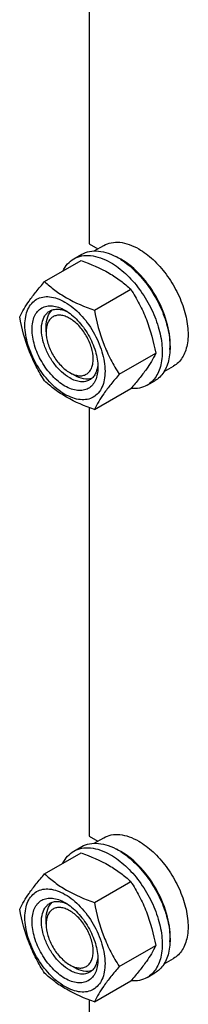
# Model space of a CAD drawing. Units: millimetres. Extents: x 0 to 14483, y -10 to 10241.
# Drawn here: x 8846 to 8922, y 1952 to 2397 of the extents above; entities that cross this region are included whole.
import ezdxf

# ---------------------------------------------------------------- set-up
doc = ezdxf.new("R2010")
doc.units = ezdxf.units.MM
doc.header["$LTSCALE"] = 796.551724
doc.layers.get('0').update_dxf_attribs({"linetype": 'CONTINUOUS'})

msp = doc.modelspace()

# ---------------------------------------------------------------- linework, layer by layer
at = {"color": 7, "linetype": 'Continuous'}
for p, q in [((8877.143, 2489.141), (8877.143, 2295.376)), ((8877.143, 2295.376), (8880.998, 2293.151)), ((8879.387, 2292.22), (8883.667, 2294.691)), ((8870.189, 2288.642), (8873.724, 2290.683)), ((8857.002, 2278.341), (8873.416, 2287.818)), ((8879.455, 2265.377), (8895.87, 2274.854)), ((8857.699, 2255.573), (8857.7, 2258.025)), ((8890.682, 2236.442), (8907.097, 2245.919)), ((8910.891, 2237.663), (8915.167, 2240.132)), ((8868.304, 2237.201), (8868.306, 2237.2)), ((8868.305, 2237.203), (8870.429, 2235.977)), ((8903.189, 2231.484), (8906.724, 2233.526)), ((8879.455, 2220.47), (8895.87, 2229.947)), ((8877.143, 2221.328), (8877.143, 2027.564)), ((8877.143, 2027.564), (8880.998, 2025.338)), ((8879.387, 2024.408), (8883.667, 2026.879)), ((8870.189, 2020.829), (8873.724, 2022.871)), ((8857.002, 2010.528), (8873.416, 2020.005)), ((8879.455, 1997.565), (8895.87, 2007.041)), ((8857.698, 1987.76), (8857.698, 1990.211)), ((8890.682, 1968.629), (8907.097, 1978.106)), ((8910.891, 1969.851), (8915.167, 1972.319)), ((8868.305, 1969.389), (8870.427, 1968.164)), ((8903.189, 1963.672), (8906.724, 1965.713)), ((8879.455, 1952.657), (8895.87, 1962.134)), ((8877.143, 1953.515), (8877.143, 1880.178))]:
    msp.add_line(p, q, dxfattribs=at)
for centre, radius, start, end in [((8877.941, 2265.422), 26.673, 62.53342, 64.59936), ((8874.121, 2261.171), 32.194, 57.74367, 59.98778), ((8877.055, 2263.723), 28.589, 59.98422, 62.52734), ((8877.941, 1997.609), 26.673, 62.53342, 64.59936), ((8877.055, 1995.91), 28.589, 59.98422, 62.52734), ((8874.121, 1993.359), 32.194, 57.74367, 59.98778), ((8873.94, 1979.15), 11.271, 240.00484, 240.25558)]:
    msp.add_arc(centre, radius, start, end, dxfattribs=at)
for points, knots in [([(8883.667, 2294.691), (8884.706, 2295.291), (8887.093, 2296.158), (8891.058, 2296.258), (8895.285, 2295.238), (8898.034, 2293.93), (8899.417, 2293.131)], [0, 0, 0, 0, 0.2177735, 0.4509532, 0.7102022, 1, 1, 1, 1]), ([(8899.417, 2293.131), (8901.748, 2291.785), (8906.274, 2288.302), (8912.068, 2281.712), (8916.836, 2273.956), (8920.186, 2265.666), (8921.849, 2257.515), (8921.7, 2251.092), (8920.511, 2246.687), (8919.187, 2243.947), (8917.415, 2241.707), (8915.943, 2240.58), (8915.167, 2240.132)], [0, 0, 0, 0, 0.1286794, 0.2702719, 0.4174275, 0.5617741, 0.6954451, 0.8127107, 0.8646756, 0.9125098, 0.9571396, 1, 1, 1, 1]), ([(8865.268, 2283.117), (8865.822, 2284.279), (8867.182, 2286.415), (8869.143, 2288.038), (8870.189, 2288.642)], [0, 0, 0, 0, 0.515929, 1, 1, 1, 1]), ([(8870.189, 2288.642), (8871.277, 2289.271), (8873.779, 2290.179), (8877.932, 2290.283), (8882.36, 2289.215), (8885.24, 2287.844), (8886.689, 2287.008)], [0, 0, 0, 0, 0.2177735, 0.4509532, 0.7102022, 1, 1, 1, 1]), ([(8873.724, 2290.683), (8874.813, 2291.312), (8877.314, 2292.22), (8881.468, 2292.324), (8885.896, 2291.256), (8888.776, 2289.885), (8890.224, 2289.049)], [0, 0, 0, 0, 0.2177735, 0.4509532, 0.7102022, 1, 1, 1, 1]), ([(8891.304, 2288.397), (8893.684, 2286.896), (8898.275, 2283.134), (8904.121, 2276.177), (8908.882, 2268.114), (8912.179, 2259.578), (8913.758, 2251.236), (8913.517, 2244.689), (8912.25, 2240.209), (8910.867, 2237.42), (8909.035, 2235.138), (8907.522, 2233.986), (8906.724, 2233.526)], [0, 0, 0, 0, 0.1309008, 0.2735874, 0.4207826, 0.5644212, 0.6970553, 0.8133812, 0.8650157, 0.9126408, 0.9571717, 1, 1, 1, 1]), ([(8913.542, 2247.665), (8913.842, 2251.386), (8912.834, 2259.458), (8908.193, 2270.909), (8901.011, 2281.133), (8894.708, 2286.542), (8891.356, 2288.477)], [0, 0, 0, 0, 0.2314979, 0.4940978, 0.7599465, 1, 1, 1, 1]), ([(8873.416, 2287.818), (8877.76, 2286.258), (8884.006, 2283.633), (8891.293, 2278.841), (8894.421, 2276.2), (8895.87, 2274.854)], [0, 0, 0, 0, 0.5304654, 0.7727052, 1, 1, 1, 1]), ([(8886.689, 2287.008), (8889.131, 2285.598), (8893.873, 2281.949), (8899.942, 2275.044), (8904.938, 2266.919), (8908.447, 2258.234), (8910.189, 2249.695), (8910.033, 2242.966), (8908.788, 2238.352), (8907.4, 2235.481), (8905.545, 2233.135), (8904.002, 2231.954), (8903.189, 2231.484)], [0, 0, 0, 0, 0.1286794, 0.2702719, 0.4174275, 0.5617741, 0.6954451, 0.8127106, 0.8646756, 0.9125098, 0.9571396, 1, 1, 1, 1]), ([(8845.775, 2262.369), (8846.939, 2264.886), (8849.317, 2268.795), (8853.285, 2273.974), (8855.704, 2276.844), (8857.002, 2278.341)], [0, 0, 0, 0, 0.4250425, 0.696397, 1, 1, 1, 1]), ([(8857.002, 2278.341), (8858.451, 2276.995), (8861.579, 2274.354), (8868.865, 2269.562), (8875.112, 2266.937), (8879.455, 2265.377)], [0, 0, 0, 0, 0.2272948, 0.4695346, 1, 1, 1, 1]), ([(8848.116, 2258.655), (8848.116, 2259.95), (8848.312, 2262.412), (8849.309, 2265.794), (8850.989, 2268.54), (8853.321, 2270.501), (8856.185, 2271.54), (8859.403, 2271.622), (8862.832, 2270.795), (8867.747, 2268.452), (8873.599, 2263.52), (8879.267, 2255.778), (8883.138, 2247.001), (8884.249, 2240.755), (8884.249, 2237.794)], [0, 0, 0, 0, 0.0604538, 0.1145349, 0.1631777, 0.2086064, 0.254035, 0.3026773, 0.3567579, 0.4172112, 0.555459, 0.7086049, 0.8617512, 1, 1, 1, 1]), ([(8895.87, 2274.854), (8897.231, 2272.712), (8899.822, 2268.282), (8904.146, 2258.793), (8906.123, 2251.111), (8907.097, 2245.919)], [0, 0, 0, 0, 0.243862, 0.4924142, 1, 1, 1, 1]), ([(8866.183, 2231.078), (8864.075, 2232.295), (8860.085, 2235.652), (8855.429, 2242.015), (8852.247, 2249.231), (8851.142, 2255.423), (8851.494, 2259.885), (8852.314, 2262.665), (8853.695, 2264.922), (8855.611, 2266.534), (8857.966, 2267.388), (8860.611, 2267.455), (8863.428, 2266.775), (8865.261, 2265.903), (8866.183, 2265.371)], [0, 0, 0, 0, 0.1382478, 0.2913937, 0.4445399, 0.5827887, 0.6432426, 0.6973237, 0.7459664, 0.7913952, 0.8368238, 0.8854661, 0.9395466, 1, 1, 1, 1]), ([(8857.002, 2233.433), (8855.641, 2235.575), (8853.049, 2240.005), (8848.726, 2249.494), (8846.748, 2257.177), (8845.775, 2262.369)], [0, 0, 0, 0, 0.243862, 0.4924142, 1, 1, 1, 1]), ([(8868.304, 2234.752), (8866.972, 2235.521), (8864.385, 2237.511), (8861.075, 2241.277), (8858.35, 2245.71), (8856.435, 2250.445), (8855.487, 2255.108), (8855.58, 2259.336), (8856.621, 2262.37), (8858.019, 2264.137), (8858.86, 2264.781), (8859.304, 2265.037)], [0, 0, 0, 0, 0.1287353, 0.2703894, 0.417609, 0.5620183, 0.6957475, 0.8130641, 0.9124718, 0.957121, 1, 1, 1, 1]), ([(8868.304, 2261.696), (8867.646, 2262.076), (8866.336, 2262.697), (8864.325, 2263.183), (8862.436, 2263.135), (8860.755, 2262.526), (8859.386, 2261.375), (8858.4, 2259.763), (8857.814, 2257.778), (8857.699, 2256.333), (8857.699, 2255.573)], [0, 0, 0, 0, 0.1448538, 0.2744905, 0.3910919, 0.4999882, 0.6088815, 0.7254748, 0.8551005, 1, 1, 1, 1]), ([(8857.7, 2258.025), (8857.7, 2259.513), (8858.031, 2262.271), (8859.504, 2264.719), (8860.429, 2265.541)], [0, 0, 0, 0, 0.5458021, 1, 1, 1, 1]), ([(8859.304, 2265.037), (8859.836, 2265.345), (8861.039, 2265.807), (8863.034, 2265.954), (8865.17, 2265.582), (8866.576, 2265.031), (8867.285, 2264.687)], [0, 0, 0, 0, 0.2222609, 0.4574065, 0.7150017, 1, 1, 1, 1]), ([(8866.183, 2265.37), (8868.291, 2264.153), (8872.28, 2260.796), (8876.937, 2254.433), (8880.119, 2247.219), (8881.032, 2242.085), (8881.032, 2239.651)], [0, 0, 0, 0, 0.237219, 0.4999999, 0.7627808, 1, 1, 1, 1]), ([(8868.306, 2237.2), (8868.964, 2236.821), (8870.273, 2236.2), (8872.284, 2235.714), (8874.173, 2235.763), (8875.855, 2236.373), (8877.223, 2237.524), (8878.209, 2239.136), (8878.794, 2241.122), (8879.046, 2244.308), (8878.256, 2248.73), (8875.984, 2253.884), (8872.658, 2258.427), (8869.81, 2260.827), (8868.304, 2261.696)], [0, 0, 0, 0, 0.0604246, 0.1145008, 0.1631401, 0.2085673, 0.2539966, 0.302641, 0.3567242, 0.41718, 0.555431, 0.7085769, 0.8617209, 1, 1, 1, 1]), ([(8879.455, 2265.377), (8880.429, 2260.185), (8882.407, 2252.503), (8886.73, 2243.014), (8889.321, 2238.584), (8890.682, 2236.442)], [0, 0, 0, 0, 0.5075858, 0.756138, 1, 1, 1, 1]), ([(8884.249, 2237.794), (8884.249, 2236.499), (8884.054, 2234.036), (8883.056, 2230.655), (8881.376, 2227.908), (8879.045, 2225.947), (8876.18, 2224.908), (8872.962, 2224.826), (8869.533, 2225.654), (8864.618, 2227.996), (8858.767, 2232.928), (8853.098, 2240.67), (8849.227, 2249.447), (8848.116, 2255.693), (8848.116, 2258.655)], [0, 0, 0, 0, 0.0604538, 0.1145349, 0.1631777, 0.2086064, 0.254035, 0.3026773, 0.3567579, 0.4172112, 0.555459, 0.7086049, 0.8617512, 1, 1, 1, 1]), ([(8857.699, 2255.573), (8857.699, 2253.835), (8858.351, 2250.168), (8860.623, 2245.015), (8863.95, 2240.471), (8866.798, 2238.071), (8868.304, 2237.201)], [0, 0, 0, 0, 0.2371962, 0.499963, 0.7627346, 1, 1, 1, 1]), ([(8907.097, 2245.919), (8905.932, 2243.402), (8903.554, 2239.493), (8899.587, 2234.313), (8897.167, 2231.444), (8895.87, 2229.947)], [0, 0, 0, 0, 0.4250425, 0.696397, 1, 1, 1, 1]), ([(8881.032, 2239.651), (8881.032, 2238.587), (8880.871, 2236.563), (8880.051, 2233.783), (8878.671, 2231.526), (8876.754, 2229.914), (8874.4, 2229.06), (8871.755, 2228.993), (8868.937, 2229.673), (8867.105, 2230.545), (8866.183, 2231.078)], [0, 0, 0, 0, 0.1449003, 0.2745259, 0.3911163, 0.5000029, 0.608889, 0.7254779, 0.8551016, 1, 1, 1, 1]), ([(8880.991, 2240.947), (8880.934, 2240.161), (8880.708, 2238.668), (8879.963, 2236.632), (8878.838, 2234.978), (8877.836, 2234.168), (8877.304, 2233.86)], [0, 0, 0, 0, 0.2849984, 0.5425936, 0.7777392, 1, 1, 1, 1]), ([(8878.303, 2234.582), (8877.128, 2234.192), (8874.272, 2234.141), (8871.717, 2235.233), (8870.429, 2235.977)], [0, 0, 0, 0, 0.4541979, 1, 1, 1, 1]), ([(8890.682, 2236.442), (8889.385, 2234.945), (8886.965, 2232.075), (8882.998, 2226.896), (8880.62, 2222.987), (8879.455, 2220.47)], [0, 0, 0, 0, 0.303603, 0.5749575, 1, 1, 1, 1]), ([(8879.455, 2220.47), (8875.112, 2222.029), (8868.865, 2224.655), (8861.579, 2229.446), (8858.451, 2232.088), (8857.002, 2233.433)], [0, 0, 0, 0, 0.5304654, 0.7727052, 1, 1, 1, 1]), ([(8877.304, 2233.86), (8876.71, 2233.518), (8875.346, 2233.022), (8873.08, 2232.965), (8870.665, 2233.548), (8869.094, 2234.296), (8868.304, 2234.752)], [0, 0, 0, 0, 0.2177734, 0.450953, 0.7102018, 1, 1, 1, 1]), ([(8903.189, 2231.484), (8902.138, 2230.878), (8899.74, 2229.989), (8897.197, 2229.884), (8895.908, 2229.988)], [0, 0, 0, 0, 0.4839464, 1, 1, 1, 1]), ([(8883.667, 2026.879), (8884.706, 2027.479), (8887.093, 2028.346), (8891.058, 2028.445), (8895.285, 2027.426), (8898.034, 2026.117), (8899.417, 2025.319)], [0, 0, 0, 0, 0.2177735, 0.4509532, 0.7102022, 1, 1, 1, 1]), ([(8870.189, 2020.829), (8871.277, 2021.458), (8873.779, 2022.366), (8877.932, 2022.47), (8882.36, 2021.402), (8885.24, 2020.031), (8886.689, 2019.195)], [0, 0, 0, 0, 0.2177735, 0.4509532, 0.7102022, 1, 1, 1, 1]), ([(8873.724, 2022.871), (8874.813, 2023.499), (8877.314, 2024.407), (8881.468, 2024.511), (8885.896, 2023.444), (8888.776, 2022.073), (8890.224, 2021.236)], [0, 0, 0, 0, 0.2177735, 0.4509532, 0.7102022, 1, 1, 1, 1]), ([(8899.417, 2025.319), (8901.748, 2023.973), (8906.274, 2020.49), (8912.068, 2013.899), (8916.836, 2006.143), (8920.186, 1997.853), (8921.849, 1989.702), (8921.7, 1983.279), (8920.511, 1978.874), (8919.187, 1976.134), (8917.415, 1973.894), (8915.943, 1972.767), (8915.167, 1972.319)], [0, 0, 0, 0, 0.1286794, 0.2702719, 0.4174275, 0.5617741, 0.6954451, 0.8127107, 0.8646756, 0.9125098, 0.9571396, 1, 1, 1, 1]), ([(8865.268, 2015.304), (8865.822, 2016.466), (8867.182, 2018.602), (8869.143, 2020.225), (8870.189, 2020.829)], [0, 0, 0, 0, 0.515929, 1, 1, 1, 1]), ([(8873.416, 2020.005), (8877.76, 2018.445), (8884.006, 2015.82), (8891.293, 2011.028), (8894.421, 2008.387), (8895.87, 2007.041)], [0, 0, 0, 0, 0.5304654, 0.7727052, 1, 1, 1, 1]), ([(8886.689, 2019.195), (8889.131, 2017.785), (8893.873, 2014.136), (8899.942, 2007.231), (8904.938, 1999.106), (8908.447, 1990.421), (8910.189, 1981.882), (8910.033, 1975.154), (8908.788, 1970.539), (8907.4, 1967.669), (8905.545, 1965.322), (8904.002, 1964.141), (8903.189, 1963.672)], [0, 0, 0, 0, 0.1286794, 0.2702719, 0.4174275, 0.5617741, 0.6954451, 0.8127106, 0.8646756, 0.9125098, 0.9571396, 1, 1, 1, 1]), ([(8891.304, 2020.584), (8893.684, 2019.083), (8898.275, 2015.322), (8904.121, 2008.364), (8908.882, 2000.301), (8912.179, 1991.765), (8913.758, 1983.423), (8913.517, 1976.877), (8912.25, 1972.396), (8910.867, 1969.607), (8909.035, 1967.325), (8907.522, 1966.173), (8906.724, 1965.713)], [0, 0, 0, 0, 0.1309008, 0.2735874, 0.4207826, 0.5644212, 0.6970553, 0.8133812, 0.8650157, 0.9126408, 0.9571717, 1, 1, 1, 1]), ([(8913.542, 1979.852), (8913.842, 1983.573), (8912.834, 1991.645), (8908.193, 2003.096), (8901.011, 2013.32), (8894.708, 2018.729), (8891.356, 2020.665)], [0, 0, 0, 0, 0.2314979, 0.4940978, 0.7599465, 1, 1, 1, 1]), ([(8845.775, 1994.556), (8846.939, 1997.073), (8849.317, 2000.982), (8853.285, 2006.161), (8855.704, 2009.031), (8857.002, 2010.528)], [0, 0, 0, 0, 0.4250425, 0.696397, 1, 1, 1, 1]), ([(8857.002, 2010.528), (8858.451, 2009.183), (8861.579, 2006.541), (8868.865, 2001.749), (8875.112, 1999.124), (8879.455, 1997.565)], [0, 0, 0, 0, 0.2272948, 0.4695346, 1, 1, 1, 1]), ([(8848.116, 1990.842), (8848.116, 1992.137), (8848.312, 1994.599), (8849.309, 1997.981), (8850.989, 2000.727), (8853.321, 2002.688), (8856.185, 2003.727), (8859.403, 2003.809), (8862.832, 2002.982), (8867.747, 2000.639), (8873.599, 1995.707), (8879.267, 1987.966), (8883.138, 1979.188), (8884.249, 1972.942), (8884.249, 1969.981)], [0, 0, 0, 0, 0.0604538, 0.1145349, 0.1631777, 0.2086064, 0.254035, 0.3026773, 0.3567579, 0.4172112, 0.555459, 0.7086049, 0.8617512, 1, 1, 1, 1]), ([(8895.87, 2007.041), (8897.231, 2004.899), (8899.822, 2000.469), (8904.146, 1990.98), (8906.123, 1983.298), (8907.097, 1978.106)], [0, 0, 0, 0, 0.243862, 0.4924142, 1, 1, 1, 1]), ([(8866.183, 1963.265), (8864.075, 1964.482), (8860.085, 1967.839), (8855.429, 1974.202), (8852.247, 1981.418), (8851.142, 1987.611), (8851.494, 1992.072), (8852.314, 1994.852), (8853.695, 1997.109), (8855.611, 1998.721), (8857.966, 1999.575), (8860.611, 1999.642), (8863.428, 1998.963), (8865.261, 1998.09), (8866.183, 1997.558)], [0, 0, 0, 0, 0.1382478, 0.2913937, 0.4445399, 0.5827887, 0.6432426, 0.6973237, 0.7459664, 0.7913952, 0.8368238, 0.8854661, 0.9395466, 1, 1, 1, 1]), ([(8857.002, 1965.62), (8855.641, 1967.762), (8853.049, 1972.192), (8848.726, 1981.681), (8846.748, 1989.364), (8845.775, 1994.556)], [0, 0, 0, 0, 0.243862, 0.4924142, 1, 1, 1, 1]), ([(8868.304, 1966.939), (8866.972, 1967.708), (8864.385, 1969.699), (8861.075, 1973.465), (8858.35, 1977.897), (8856.435, 1982.633), (8855.487, 1987.296), (8855.58, 1991.524), (8856.621, 1994.557), (8858.019, 1996.324), (8858.86, 1996.968), (8859.304, 1997.225)], [0, 0, 0, 0, 0.1287353, 0.2703894, 0.417609, 0.5620183, 0.6957475, 0.8130641, 0.9124718, 0.957121, 1, 1, 1, 1]), ([(8857.698, 1990.211), (8857.699, 1991.698), (8858.03, 1994.457), (8859.503, 1996.906), (8860.428, 1997.728)], [0, 0, 0, 0, 0.5458116, 1, 1, 1, 1]), ([(8868.304, 1993.884), (8867.646, 1994.264), (8866.336, 1994.885), (8864.325, 1995.371), (8862.435, 1995.323), (8860.754, 1994.714), (8859.385, 1993.563), (8858.399, 1991.951), (8857.813, 1989.965), (8857.698, 1988.52), (8857.698, 1987.76)], [0, 0, 0, 0, 0.1448763, 0.2745064, 0.3911015, 0.4999927, 0.6088827, 0.7254745, 0.8551001, 1, 1, 1, 1]), ([(8859.304, 1997.225), (8859.836, 1997.532), (8861.039, 1997.994), (8863.034, 1998.141), (8865.17, 1997.769), (8866.576, 1997.218), (8867.285, 1996.874)], [0, 0, 0, 0, 0.2222609, 0.4574065, 0.7150017, 1, 1, 1, 1]), ([(8866.183, 1997.558), (8868.291, 1996.341), (8872.28, 1992.983), (8876.937, 1986.62), (8880.119, 1979.406), (8881.032, 1974.272), (8881.032, 1971.838)], [0, 0, 0, 0, 0.237219, 0.4999999, 0.7627808, 1, 1, 1, 1]), ([(8879.455, 1997.565), (8880.429, 1992.373), (8882.407, 1984.69), (8886.73, 1975.201), (8889.321, 1970.771), (8890.682, 1968.629)], [0, 0, 0, 0, 0.5075858, 0.756138, 1, 1, 1, 1]), ([(8884.249, 1969.981), (8884.249, 1968.686), (8884.054, 1966.224), (8883.056, 1962.842), (8881.376, 1960.096), (8879.045, 1958.134), (8876.18, 1957.095), (8872.962, 1957.014), (8869.533, 1957.841), (8864.618, 1960.183), (8858.767, 1965.115), (8853.098, 1972.857), (8849.227, 1981.634), (8848.116, 1987.88), (8848.116, 1990.842)], [0, 0, 0, 0, 0.0604538, 0.1145349, 0.1631777, 0.2086064, 0.254035, 0.3026773, 0.3567579, 0.4172112, 0.555459, 0.7086049, 0.8617512, 1, 1, 1, 1]), ([(8868.347, 1969.364), (8869.005, 1968.988), (8870.312, 1968.372), (8872.32, 1967.897), (8874.203, 1967.955), (8875.878, 1968.573), (8877.24, 1969.73), (8878.219, 1971.346), (8878.799, 1973.333), (8879.045, 1976.519), (8878.25, 1980.937), (8875.977, 1986.084), (8872.653, 1990.62), (8869.808, 1993.015), (8868.304, 1993.884)], [0, 0, 0, 0, 0.0603126, 0.1142787, 0.1628422, 0.208244, 0.2536993, 0.3024049, 0.3565623, 0.4170882, 0.5554363, 0.7086119, 0.8617462, 1, 1, 1, 1]), ([(8857.698, 1987.76), (8857.698, 1986.022), (8858.35, 1982.355), (8860.623, 1977.202), (8863.949, 1972.657), (8866.798, 1970.258), (8868.304, 1969.389)], [0, 0, 0, 0, 0.2372082, 0.4999826, 0.7627588, 1, 1, 1, 1]), ([(8907.097, 1978.106), (8905.932, 1975.589), (8903.554, 1971.68), (8899.587, 1966.5), (8897.167, 1963.631), (8895.87, 1962.134)], [0, 0, 0, 0, 0.4250425, 0.696397, 1, 1, 1, 1]), ([(8880.991, 1973.135), (8880.934, 1972.349), (8880.708, 1970.855), (8879.963, 1968.819), (8878.838, 1967.165), (8877.836, 1966.355), (8877.304, 1966.048)], [0, 0, 0, 0, 0.2849984, 0.5425936, 0.7777392, 1, 1, 1, 1]), ([(8881.032, 1971.838), (8881.032, 1970.774), (8880.871, 1968.75), (8880.051, 1965.971), (8878.671, 1963.713), (8876.754, 1962.101), (8874.4, 1961.248), (8871.755, 1961.18), (8868.937, 1961.86), (8867.105, 1962.733), (8866.183, 1963.265)], [0, 0, 0, 0, 0.1449003, 0.2745259, 0.3911163, 0.5000029, 0.608889, 0.7254779, 0.8551016, 1, 1, 1, 1]), ([(8878.302, 1966.769), (8877.128, 1966.379), (8874.27, 1966.328), (8871.715, 1967.42), (8870.427, 1968.164)], [0, 0, 0, 0, 0.4541884, 1, 1, 1, 1]), ([(8890.682, 1968.629), (8889.385, 1967.132), (8886.965, 1964.262), (8882.998, 1959.083), (8880.62, 1955.174), (8879.455, 1952.657)], [0, 0, 0, 0, 0.303603, 0.5749575, 1, 1, 1, 1]), ([(8879.455, 1952.657), (8875.112, 1954.216), (8868.865, 1956.842), (8861.579, 1961.634), (8858.451, 1964.275), (8857.002, 1965.62)], [0, 0, 0, 0, 0.5304654, 0.7727052, 1, 1, 1, 1]), ([(8877.304, 1966.048), (8876.71, 1965.705), (8875.346, 1965.209), (8873.08, 1965.153), (8870.665, 1965.735), (8869.094, 1966.483), (8868.304, 1966.939)], [0, 0, 0, 0, 0.2177734, 0.450953, 0.7102018, 1, 1, 1, 1]), ([(8903.189, 1963.672), (8902.138, 1963.065), (8899.74, 1962.176), (8897.197, 1962.071), (8895.908, 1962.175)], [0, 0, 0, 0, 0.4839464, 1, 1, 1, 1])]:
    msp.add_open_spline(points, degree=3, knots=knots, dxfattribs=at)

doc.saveas('drawing.dxf')
